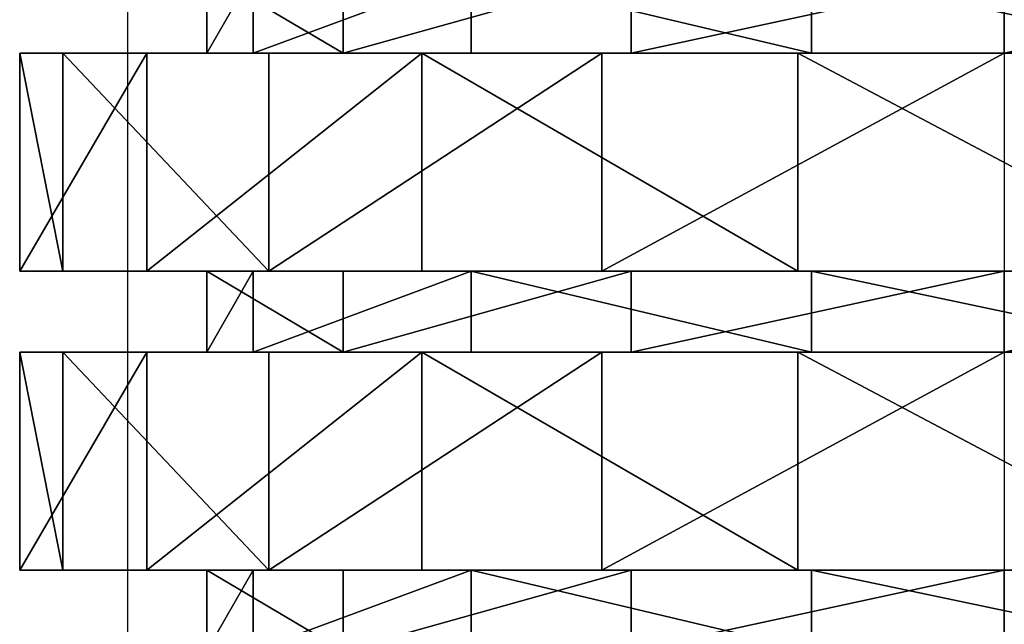
# Model space of a CAD drawing. Units: centimetres. Extents: x -231 to 229, y -161 to 160.
# Drawn here: x 31 to 32, y 5 to 6 of the extents above; entities that cross this region are included whole.
import ezdxf

# ---------------------------------------------------------------- set-up
doc = ezdxf.new("R2010")
doc.units = ezdxf.units.CM
doc.header["$LTSCALE"] = 2.54

# ---------------------------------------------------------------- blocks, each defined once
blk = doc.blocks.new('0610 2d')
at = {"color": 7, "linetype": 'Continuous', "lineweight": 25}
blk.add_line((2097.7343, 2753.0656), (2097.7343, 2747.5171), dxfattribs=at)
blk = doc.blocks.new('3DGeom~1532_Defintion')
at = {"color": 0}
for p, q in [((-346.03, 1426.72, -42.02), (-346.03, 1391.6, -42.02)), ((-346.03, 1426.72, -42.02), (-346.03, 1391.6, -42.02)), ((-325.92, 1426.72, 123.61), (-325.92, 1391.6, 123.61)), ((-325.92, 1426.72, 123.61), (-325.92, 1391.6, 123.61)), ((-286.87, 1426.72, -198.01), (-286.87, 1391.6, -198.01)), ((-286.87, 1426.72, -198.01), (-286.87, 1391.6, -198.01)), ((-231.15, 1426.72, 260.91), (-231.15, 1391.6, 260.91)), ((-231.15, 1426.72, 260.91), (-231.15, 1391.6, 260.91)), ((-161.99, 1426.72, -308.65), (-161.99, 1391.6, -308.65)), ((-161.99, 1426.72, -308.65), (-161.99, 1391.6, -308.65)), ((-83.42, 1426.72, 338.45), (-83.42, 1391.6, 338.45)), ((-83.42, 1426.72, 338.45), (-83.42, 1391.6, 338.45)), ((-427.28, 1391.6, 44.91), (-427.28, 1297.02, 44.91)), ((-427.28, 1391.6, 44.91), (-427.28, 1297.02, 44.91)), ((-408.61, 1391.6, -132.77), (-408.61, 1297.02, -132.77)), ((-408.61, 1391.6, -132.77), (-408.61, 1297.02, -132.77)), ((-372.08, 1391.6, 214.82), (-372.08, 1297.02, 214.82)), ((-372.08, 1391.6, 214.82), (-372.08, 1297.02, 214.82)), ((-319.28, 1391.6, -287.48), (-319.28, 1297.02, -287.48)), ((-319.28, 1391.6, -287.48), (-319.28, 1297.02, -287.48)), ((-252.54, 1391.6, 347.58), (-252.54, 1297.02, 347.58)), ((-252.54, 1391.6, 347.58), (-252.54, 1297.02, 347.58)), ((-174.75, 1391.6, -392.49), (-174.75, 1297.02, -392.49)), ((-174.75, 1391.6, -392.49), (-174.75, 1297.02, -392.49)), ((-89.33, 1391.6, 420.25), (-89.33, 1297.02, 420.25)), ((-89.33, 1391.6, 420.25), (-89.33, 1297.02, 420.25)), ((-346.03, 1297.02, -42.02), (-346.03, 1261.89, -42.02)), ((-346.03, 1297.02, -42.02), (-346.03, 1261.89, -42.02)), ((-325.92, 1297.02, 123.61), (-325.92, 1261.89, 123.61)), ((-325.92, 1297.02, 123.61), (-325.92, 1261.89, 123.61)), ((-286.87, 1297.02, -198.01), (-286.87, 1261.89, -198.01)), ((-286.87, 1297.02, -198.01), (-286.87, 1261.89, -198.01)), ((-231.15, 1297.02, 260.91), (-231.15, 1261.89, 260.91)), ((-231.15, 1297.02, 260.91), (-231.15, 1261.89, 260.91)), ((-161.99, 1297.02, -308.65), (-161.99, 1261.89, -308.65)), ((-161.99, 1297.02, -308.65), (-161.99, 1261.89, -308.65)), ((-83.42, 1297.02, 338.45), (-83.42, 1261.89, 338.45)), ((-83.42, 1297.02, 338.45), (-83.42, 1261.89, 338.45)), ((-427.28, 1261.89, 44.91), (-427.28, 1167.32, 44.91)), ((-427.28, 1261.89, 44.91), (-427.28, 1167.32, 44.91)), ((-408.61, 1261.89, -132.77), (-408.61, 1167.32, -132.77)), ((-408.61, 1261.89, -132.77), (-408.61, 1167.32, -132.77)), ((-372.08, 1261.89, 214.82), (-372.08, 1167.32, 214.82)), ((-372.08, 1261.89, 214.82), (-372.08, 1167.32, 214.82)), ((-319.28, 1261.89, -287.48), (-319.28, 1167.32, -287.48)), ((-319.28, 1261.89, -287.48), (-319.28, 1167.32, -287.48)), ((-252.54, 1261.89, 347.58), (-252.54, 1167.32, 347.58)), ((-252.54, 1261.89, 347.58), (-252.54, 1167.32, 347.58)), ((-174.75, 1261.89, -392.49), (-174.75, 1167.32, -392.49)), ((-174.75, 1261.89, -392.49), (-174.75, 1167.32, -392.49)), ((-89.33, 1261.89, 420.25), (-89.33, 1167.32, 420.25)), ((-89.33, 1261.89, 420.25), (-89.33, 1167.32, 420.25)), ((-346.03, 1167.32, -42.02), (-346.03, 1132.19, -42.02)), ((-346.03, 1167.32, -42.02), (-346.03, 1132.19, -42.02)), ((-325.92, 1167.32, 123.61), (-325.92, 1132.19, 123.61)), ((-325.92, 1167.32, 123.61), (-325.92, 1132.19, 123.61)), ((-286.87, 1167.32, -198.01), (-286.87, 1132.19, -198.01)), ((-286.87, 1167.32, -198.01), (-286.87, 1132.19, -198.01)), ((-231.15, 1167.32, 260.91), (-231.15, 1132.19, 260.91)), ((-231.15, 1167.32, 260.91), (-231.15, 1132.19, 260.91)), ((-161.99, 1167.32, -308.65), (-161.99, 1132.19, -308.65)), ((-161.99, 1167.32, -308.65), (-161.99, 1132.19, -308.65)), ((-83.42, 1167.32, 338.45), (-83.42, 1132.19, 338.45)), ((-83.42, 1167.32, 338.45), (-83.42, 1132.19, 338.45))]:
    blk.add_line(p, q, dxfattribs=at)
at = {"color": 18, "true_color": 0x000000}
for p, q in [((0, 1426.72, -348.57), (0, 1391.6, -348.57)), ((0, 1426.72, -348.57), (0, 1391.6, -348.57)), ((-408.61, 1391.6, -132.77), (-427.28, 1391.6, 44.91)), ((-427.28, 1391.6, 44.91), (-372.08, 1391.6, 214.82)), ((-372.08, 1391.6, 214.82), (-427.28, 1391.6, 44.91)), ((-427.28, 1391.6, 44.91), (-408.61, 1391.6, -132.77)), ((-319.28, 1391.6, -287.48), (-408.61, 1391.6, -132.77)), ((-408.61, 1391.6, -132.77), (-319.28, 1391.6, -287.48)), ((-372.08, 1391.6, 214.82), (-252.54, 1391.6, 347.58)), ((-252.54, 1391.6, 347.58), (-372.08, 1391.6, 214.82)), ((-346.03, 1391.6, -42.02), (-325.92, 1391.6, 123.61)), ((-286.87, 1391.6, -198.01), (-346.03, 1391.6, -42.02)), ((-325.92, 1391.6, 123.61), (-346.03, 1391.6, -42.02)), ((-346.03, 1391.6, -42.02), (-286.87, 1391.6, -198.01)), ((-325.92, 1391.6, 123.61), (-231.15, 1391.6, 260.91)), ((-231.15, 1391.6, 260.91), (-325.92, 1391.6, 123.61)), ((-174.75, 1391.6, -392.49), (-319.28, 1391.6, -287.48)), ((-319.28, 1391.6, -287.48), (-174.75, 1391.6, -392.49)), ((-161.99, 1391.6, -308.65), (-286.87, 1391.6, -198.01)), ((-286.87, 1391.6, -198.01), (-161.99, 1391.6, -308.65)), ((-252.54, 1391.6, 347.58), (-89.33, 1391.6, 420.25)), ((-89.33, 1391.6, 420.25), (-252.54, 1391.6, 347.58)), ((-231.15, 1391.6, 260.91), (-83.42, 1391.6, 338.45)), ((-83.42, 1391.6, 338.45), (-231.15, 1391.6, 260.91)), ((0, 1391.6, -429.64), (-174.75, 1391.6, -392.49)), ((-174.75, 1391.6, -392.49), (0, 1391.6, -429.64)), ((0, 1391.6, -348.57), (-161.99, 1391.6, -308.65)), ((-161.99, 1391.6, -308.65), (0, 1391.6, -348.57)), ((-89.33, 1391.6, 420.25), (89.33, 1391.6, 420.25)), ((89.33, 1391.6, 420.25), (-89.33, 1391.6, 420.25)), ((-83.42, 1391.6, 338.45), (83.42, 1391.6, 338.45)), ((83.42, 1391.6, 338.45), (-83.42, 1391.6, 338.45)), ((161.99, 1391.6, -308.65), (0, 1391.6, -348.57)), ((0, 1391.6, -348.57), (161.99, 1391.6, -308.65)), ((-427.28, 1297.02, 44.91), (-372.08, 1297.02, 214.82)), ((-408.61, 1297.02, -132.77), (-427.28, 1297.02, 44.91)), ((-372.08, 1297.02, 214.82), (-427.28, 1297.02, 44.91)), ((-427.28, 1297.02, 44.91), (-408.61, 1297.02, -132.77)), ((-319.28, 1297.02, -287.48), (-408.61, 1297.02, -132.77)), ((-408.61, 1297.02, -132.77), (-319.28, 1297.02, -287.48)), ((-372.08, 1297.02, 214.82), (-252.54, 1297.02, 347.58)), ((-252.54, 1297.02, 347.58), (-372.08, 1297.02, 214.82)), ((-286.87, 1297.02, -198.01), (-346.03, 1297.02, -42.02)), ((-346.03, 1297.02, -42.02), (-325.92, 1297.02, 123.61)), ((-325.92, 1297.02, 123.61), (-346.03, 1297.02, -42.02)), ((-346.03, 1297.02, -42.02), (-286.87, 1297.02, -198.01)), ((-325.92, 1297.02, 123.61), (-231.15, 1297.02, 260.91)), ((-231.15, 1297.02, 260.91), (-325.92, 1297.02, 123.61)), ((-174.75, 1297.02, -392.49), (-319.28, 1297.02, -287.48)), ((-319.28, 1297.02, -287.48), (-174.75, 1297.02, -392.49)), ((-161.99, 1297.02, -308.65), (-286.87, 1297.02, -198.01)), ((-286.87, 1297.02, -198.01), (-161.99, 1297.02, -308.65)), ((-252.54, 1297.02, 347.58), (-89.33, 1297.02, 420.25)), ((-89.33, 1297.02, 420.25), (-252.54, 1297.02, 347.58)), ((-231.15, 1297.02, 260.91), (-83.42, 1297.02, 338.45)), ((-83.42, 1297.02, 338.45), (-231.15, 1297.02, 260.91)), ((0, 1297.02, -429.64), (-174.75, 1297.02, -392.49)), ((-174.75, 1297.02, -392.49), (0, 1297.02, -429.64)), ((0, 1297.02, -348.57), (-161.99, 1297.02, -308.65)), ((-161.99, 1297.02, -308.65), (0, 1297.02, -348.57)), ((-89.33, 1297.02, 420.25), (89.33, 1297.02, 420.25)), ((89.33, 1297.02, 420.25), (-89.33, 1297.02, 420.25)), ((-83.42, 1297.02, 338.45), (83.42, 1297.02, 338.45)), ((83.42, 1297.02, 338.45), (-83.42, 1297.02, 338.45)), ((161.99, 1297.02, -308.65), (0, 1297.02, -348.57)), ((0, 1297.02, -348.57), (0, 1261.89, -348.57)), ((0, 1297.02, -348.57), (161.99, 1297.02, -308.65)), ((0, 1297.02, -348.57), (0, 1261.89, -348.57)), ((-408.61, 1261.89, -132.77), (-427.28, 1261.89, 44.91)), ((-427.28, 1261.89, 44.91), (-372.08, 1261.89, 214.82)), ((-372.08, 1261.89, 214.82), (-427.28, 1261.89, 44.91)), ((-427.28, 1261.89, 44.91), (-408.61, 1261.89, -132.77)), ((-319.28, 1261.89, -287.48), (-408.61, 1261.89, -132.77)), ((-408.61, 1261.89, -132.77), (-319.28, 1261.89, -287.48)), ((-372.08, 1261.89, 214.82), (-252.54, 1261.89, 347.58)), ((-252.54, 1261.89, 347.58), (-372.08, 1261.89, 214.82)), ((-346.03, 1261.89, -42.02), (-325.92, 1261.89, 123.61)), ((-286.87, 1261.89, -198.01), (-346.03, 1261.89, -42.02)), ((-325.92, 1261.89, 123.61), (-346.03, 1261.89, -42.02)), ((-346.03, 1261.89, -42.02), (-286.87, 1261.89, -198.01)), ((-325.92, 1261.89, 123.61), (-231.15, 1261.89, 260.91)), ((-231.15, 1261.89, 260.91), (-325.92, 1261.89, 123.61)), ((-174.75, 1261.89, -392.49), (-319.28, 1261.89, -287.48)), ((-319.28, 1261.89, -287.48), (-174.75, 1261.89, -392.49)), ((-161.99, 1261.89, -308.65), (-286.87, 1261.89, -198.01)), ((-286.87, 1261.89, -198.01), (-161.99, 1261.89, -308.65)), ((-252.54, 1261.89, 347.58), (-89.33, 1261.89, 420.25)), ((-89.33, 1261.89, 420.25), (-252.54, 1261.89, 347.58)), ((-231.15, 1261.89, 260.91), (-83.42, 1261.89, 338.45)), ((-83.42, 1261.89, 338.45), (-231.15, 1261.89, 260.91)), ((0, 1261.89, -429.64), (-174.75, 1261.89, -392.49)), ((-174.75, 1261.89, -392.49), (0, 1261.89, -429.64)), ((0, 1261.89, -348.57), (-161.99, 1261.89, -308.65)), ((-161.99, 1261.89, -308.65), (0, 1261.89, -348.57)), ((-89.33, 1261.89, 420.25), (89.33, 1261.89, 420.25)), ((89.33, 1261.89, 420.25), (-89.33, 1261.89, 420.25)), ((-83.42, 1261.89, 338.45), (83.42, 1261.89, 338.45)), ((83.42, 1261.89, 338.45), (-83.42, 1261.89, 338.45)), ((161.99, 1261.89, -308.65), (0, 1261.89, -348.57)), ((0, 1261.89, -348.57), (161.99, 1261.89, -308.65)), ((-427.28, 1167.32, 44.91), (-372.08, 1167.32, 214.82)), ((-408.61, 1167.32, -132.77), (-427.28, 1167.32, 44.91)), ((-372.08, 1167.32, 214.82), (-427.28, 1167.32, 44.91)), ((-427.28, 1167.32, 44.91), (-408.61, 1167.32, -132.77)), ((-319.28, 1167.32, -287.48), (-408.61, 1167.32, -132.77)), ((-408.61, 1167.32, -132.77), (-319.28, 1167.32, -287.48)), ((-372.08, 1167.32, 214.82), (-252.54, 1167.32, 347.58)), ((-252.54, 1167.32, 347.58), (-372.08, 1167.32, 214.82)), ((-286.87, 1167.32, -198.01), (-346.03, 1167.32, -42.02)), ((-346.03, 1167.32, -42.02), (-325.92, 1167.32, 123.61)), ((-325.92, 1167.32, 123.61), (-346.03, 1167.32, -42.02)), ((-346.03, 1167.32, -42.02), (-286.87, 1167.32, -198.01)), ((-325.92, 1167.32, 123.61), (-231.15, 1167.32, 260.91)), ((-231.15, 1167.32, 260.91), (-325.92, 1167.32, 123.61)), ((-174.75, 1167.32, -392.49), (-319.28, 1167.32, -287.48)), ((-319.28, 1167.32, -287.48), (-174.75, 1167.32, -392.49)), ((-161.99, 1167.32, -308.65), (-286.87, 1167.32, -198.01)), ((-286.87, 1167.32, -198.01), (-161.99, 1167.32, -308.65)), ((-252.54, 1167.32, 347.58), (-89.33, 1167.32, 420.25)), ((-89.33, 1167.32, 420.25), (-252.54, 1167.32, 347.58)), ((-231.15, 1167.32, 260.91), (-83.42, 1167.32, 338.45)), ((-83.42, 1167.32, 338.45), (-231.15, 1167.32, 260.91)), ((0, 1167.32, -429.64), (-174.75, 1167.32, -392.49)), ((-174.75, 1167.32, -392.49), (0, 1167.32, -429.64)), ((0, 1167.32, -348.57), (-161.99, 1167.32, -308.65)), ((-161.99, 1167.32, -308.65), (0, 1167.32, -348.57)), ((-89.33, 1167.32, 420.25), (89.33, 1167.32, 420.25)), ((89.33, 1167.32, 420.25), (-89.33, 1167.32, 420.25)), ((-83.42, 1167.32, 338.45), (83.42, 1167.32, 338.45)), ((83.42, 1167.32, 338.45), (-83.42, 1167.32, 338.45)), ((161.99, 1167.32, -308.65), (0, 1167.32, -348.57)), ((0, 1167.32, -348.57), (0, 1132.19, -348.57)), ((0, 1167.32, -348.57), (161.99, 1167.32, -308.65)), ((0, 1167.32, -348.57), (0, 1132.19, -348.57))]:
    blk.add_line(p, q, dxfattribs=at)
mesh = blk.add_polyface(dxfattribs=at)
corners = [(-325.92, 1426.72, 123.61), (-346.03, 1391.6, -42.02), (-325.92, 1391.6, 123.61), (-346.03, 1426.72, -42.02)]
mesh.append_faces([[corners[k] for k in face] for face in [(0, 1, 2), (1, 0, 3)]], dxfattribs={"vtx0": -1, "color": 18})
mesh = blk.add_polyface(dxfattribs=at)
corners = [(-346.03, 1426.72, -42.02), (-286.87, 1391.6, -198.01), (-346.03, 1391.6, -42.02), (-286.87, 1426.72, -198.01)]
mesh.append_faces([[corners[k] for k in face] for face in [(0, 1, 2), (1, 0, 3)]], dxfattribs={"vtx0": -1, "color": 18})
mesh = blk.add_polyface(dxfattribs=at)
corners = [(-231.15, 1426.72, 260.91), (-325.92, 1391.6, 123.61), (-231.15, 1391.6, 260.91), (-325.92, 1426.72, 123.61)]
mesh.append_faces([[corners[k] for k in face] for face in [(0, 1, 2), (1, 0, 3)]], dxfattribs={"vtx0": -1, "color": 18})
mesh = blk.add_polyface(dxfattribs=at)
corners = [(-161.99, 1426.72, -308.65), (-286.87, 1391.6, -198.01), (-286.87, 1426.72, -198.01), (-161.99, 1391.6, -308.65)]
mesh.append_faces([[corners[k] for k in face] for face in [(0, 1, 2), (1, 0, 3)]], dxfattribs={"vtx0": -1, "color": 18})
mesh = blk.add_polyface(dxfattribs=at)
corners = [(-83.42, 1391.6, 338.45), (-231.15, 1426.72, 260.91), (-231.15, 1391.6, 260.91), (-83.42, 1426.72, 338.45)]
mesh.append_faces([[corners[k] for k in face] for face in [(0, 1, 2), (1, 0, 3)]], dxfattribs={"vtx0": -1, "color": 18})
mesh = blk.add_polyface(dxfattribs=at)
corners = [(0, 1426.72, -348.57), (-161.99, 1391.6, -308.65), (-161.99, 1426.72, -308.65), (0, 1391.6, -348.57)]
mesh.append_faces([[corners[k] for k in face] for face in [(0, 1, 2), (1, 0, 3)]], dxfattribs={"vtx0": -1, "color": 18})
mesh = blk.add_polyface(dxfattribs=at)
corners = [(83.42, 1391.6, 338.45), (-83.42, 1426.72, 338.45), (-83.42, 1391.6, 338.45), (83.42, 1426.72, 338.45)]
mesh.append_faces([[corners[k] for k in face] for face in [(0, 1, 2), (1, 0, 3)]], dxfattribs={"vtx0": -1, "color": 18})
mesh = blk.add_polyface(dxfattribs=at)
corners = [(161.99, 1426.72, -308.65), (0, 1391.6, -348.57), (0, 1426.72, -348.57), (161.99, 1391.6, -308.65)]
mesh.append_faces([[corners[k] for k in face] for face in [(0, 1, 2), (1, 0, 3)]], dxfattribs={"vtx0": -1, "color": 18})
mesh = blk.add_polyface(dxfattribs=at)
corners = [(-319.28, 1391.6, -287.48), (0, 1391.6, -348.57), (-174.75, 1391.6, -392.49), (-161.99, 1391.6, -308.65), (-286.87, 1391.6, -198.01), (-408.61, 1391.6, -132.77), (-346.03, 1391.6, -42.02), (-427.28, 1391.6, 44.91), (-325.92, 1391.6, 123.61), (-372.08, 1391.6, 214.82), (-231.15, 1391.6, 260.91), (-252.54, 1391.6, 347.58), (-83.42, 1391.6, 338.45), (252.54, 1391.6, 347.58), (89.33, 1391.6, 420.25), (-89.33, 1391.6, 420.25), (174.75, 1391.6, -392.49), (0, 1391.6, -429.64), (319.28, 1391.6, -287.48), (161.99, 1391.6, -308.65), (286.87, 1391.6, -198.01), (408.61, 1391.6, -132.77), (346.03, 1391.6, -42.02), (427.28, 1391.6, 44.91), (325.92, 1391.6, 123.61), (372.08, 1391.6, 214.82), (231.15, 1391.6, 260.91), (83.42, 1391.6, 338.45)]
mesh.append_faces([[corners[k] for k in face] for face in [(14, 11, 15), (2, 16, 17)]], dxfattribs={"vtx0": -1, "color": 18})
mesh.append_faces([[corners[k] for k in face] for face in [(0, 1, 2), (1, 0, 3), (3, 0, 4), (4, 5, 6), (6, 7, 8), (8, 9, 10), (10, 11, 12), (13, 11, 14), (16, 2, 18), (18, 20, 21), (21, 22, 23), (23, 24, 25), (25, 26, 13)]], dxfattribs={"vtx0": -1, "vtx1": -1, "color": 18})
mesh.append_faces([[corners[k] for k in face] for face in [(12, 11, 13), (18, 2, 1)]], dxfattribs={"vtx0": -1, "vtx1": -1, "vtx2": -1, "color": 18})
mesh.append_faces([[corners[k] for k in face] for face in [(4, 0, 5), (6, 5, 7), (8, 7, 9), (10, 9, 11), (18, 1, 19), (18, 19, 20), (21, 20, 22), (23, 22, 24), (25, 24, 26), (13, 26, 27), (13, 27, 12)]], dxfattribs={"vtx0": -1, "vtx2": -1, "color": 18})
mesh = blk.add_polyface(dxfattribs=at)
corners = [(-372.08, 1391.6, 214.82), (-427.28, 1297.02, 44.91), (-372.08, 1297.02, 214.82), (-427.28, 1391.6, 44.91)]
mesh.append_faces([[corners[k] for k in face] for face in [(0, 1, 2), (1, 0, 3)]], dxfattribs={"vtx0": -1, "color": 18})
mesh = blk.add_polyface(dxfattribs=at)
corners = [(-427.28, 1391.6, 44.91), (-408.61, 1297.02, -132.77), (-427.28, 1297.02, 44.91), (-408.61, 1391.6, -132.77)]
mesh.append_faces([[corners[k] for k in face] for face in [(0, 1, 2), (1, 0, 3)]], dxfattribs={"vtx0": -1, "color": 18})
mesh = blk.add_polyface(dxfattribs=at)
corners = [(-408.61, 1391.6, -132.77), (-319.28, 1297.02, -287.48), (-408.61, 1297.02, -132.77), (-319.28, 1391.6, -287.48)]
mesh.append_faces([[corners[k] for k in face] for face in [(0, 1, 2), (1, 0, 3)]], dxfattribs={"vtx0": -1, "color": 18})
mesh = blk.add_polyface(dxfattribs=at)
corners = [(-252.54, 1391.6, 347.58), (-372.08, 1297.02, 214.82), (-252.54, 1297.02, 347.58), (-372.08, 1391.6, 214.82)]
mesh.append_faces([[corners[k] for k in face] for face in [(0, 1, 2), (1, 0, 3)]], dxfattribs={"vtx0": -1, "color": 18})
mesh = blk.add_polyface(dxfattribs=at)
corners = [(-174.75, 1391.6, -392.49), (-319.28, 1297.02, -287.48), (-319.28, 1391.6, -287.48), (-174.75, 1297.02, -392.49)]
mesh.append_faces([[corners[k] for k in face] for face in [(0, 1, 2), (1, 0, 3)]], dxfattribs={"vtx0": -1, "color": 18})
mesh = blk.add_polyface(dxfattribs=at)
corners = [(-89.33, 1297.02, 420.25), (-252.54, 1391.6, 347.58), (-252.54, 1297.02, 347.58), (-89.33, 1391.6, 420.25)]
mesh.append_faces([[corners[k] for k in face] for face in [(0, 1, 2), (1, 0, 3)]], dxfattribs={"vtx0": -1, "color": 18})
mesh = blk.add_polyface(dxfattribs=at)
corners = [(0, 1391.6, -429.64), (-174.75, 1297.02, -392.49), (-174.75, 1391.6, -392.49), (0, 1297.02, -429.64)]
mesh.append_faces([[corners[k] for k in face] for face in [(0, 1, 2), (1, 0, 3)]], dxfattribs={"vtx0": -1, "color": 18})
mesh = blk.add_polyface(dxfattribs=at)
corners = [(89.33, 1297.02, 420.25), (-89.33, 1391.6, 420.25), (-89.33, 1297.02, 420.25), (89.33, 1391.6, 420.25)]
mesh.append_faces([[corners[k] for k in face] for face in [(0, 1, 2), (1, 0, 3)]], dxfattribs={"vtx0": -1, "color": 18})
mesh = blk.add_polyface(dxfattribs=at)
corners = [(174.75, 1297.02, -392.49), (-174.75, 1297.02, -392.49), (0, 1297.02, -429.64), (319.28, 1297.02, -287.48), (0, 1297.02, -348.57), (161.99, 1297.02, -308.65), (286.87, 1297.02, -198.01), (408.61, 1297.02, -132.77), (346.03, 1297.02, -42.02), (427.28, 1297.02, 44.91), (325.92, 1297.02, 123.61), (372.08, 1297.02, 214.82), (231.15, 1297.02, 260.91), (252.54, 1297.02, 347.58), (83.42, 1297.02, 338.45), (-83.42, 1297.02, 338.45), (-319.28, 1297.02, -287.48), (-161.99, 1297.02, -308.65), (-286.87, 1297.02, -198.01), (-408.61, 1297.02, -132.77), (-346.03, 1297.02, -42.02), (-427.28, 1297.02, 44.91), (-325.92, 1297.02, 123.61), (-372.08, 1297.02, 214.82), (-231.15, 1297.02, 260.91), (-252.54, 1297.02, 347.58), (89.33, 1297.02, 420.25), (-89.33, 1297.02, 420.25)]
mesh.append_faces([[corners[k] for k in face] for face in [(0, 1, 2), (25, 26, 27)]], dxfattribs={"vtx0": -1, "color": 18})
mesh.append_faces([[corners[k] for k in face] for face in [(4, 3, 5), (5, 3, 6), (6, 7, 8), (8, 9, 10), (10, 11, 12), (12, 13, 14), (14, 13, 15), (16, 18, 19), (19, 20, 21), (21, 22, 23), (23, 24, 25)]], dxfattribs={"vtx0": -1, "vtx1": -1, "color": 18})
mesh.append_faces([[corners[k] for k in face] for face in [(1, 3, 4), (25, 15, 13)]], dxfattribs={"vtx0": -1, "vtx1": -1, "vtx2": -1, "color": 18})
mesh.append_faces([[corners[k] for k in face] for face in [(1, 0, 3), (6, 3, 7), (8, 7, 9), (10, 9, 11), (12, 11, 13), (4, 16, 1), (16, 4, 17), (16, 17, 18), (19, 18, 20), (21, 20, 22), (23, 22, 24), (25, 24, 15), (25, 13, 26)]], dxfattribs={"vtx0": -1, "vtx2": -1, "color": 18})
mesh = blk.add_polyface(dxfattribs=at)
corners = [(-325.92, 1297.02, 123.61), (-346.03, 1261.89, -42.02), (-325.92, 1261.89, 123.61), (-346.03, 1297.02, -42.02)]
mesh.append_faces([[corners[k] for k in face] for face in [(0, 1, 2), (1, 0, 3)]], dxfattribs={"vtx0": -1, "color": 18})
mesh = blk.add_polyface(dxfattribs=at)
corners = [(-346.03, 1297.02, -42.02), (-286.87, 1261.89, -198.01), (-346.03, 1261.89, -42.02), (-286.87, 1297.02, -198.01)]
mesh.append_faces([[corners[k] for k in face] for face in [(0, 1, 2), (1, 0, 3)]], dxfattribs={"vtx0": -1, "color": 18})
mesh = blk.add_polyface(dxfattribs=at)
corners = [(-231.15, 1297.02, 260.91), (-325.92, 1261.89, 123.61), (-231.15, 1261.89, 260.91), (-325.92, 1297.02, 123.61)]
mesh.append_faces([[corners[k] for k in face] for face in [(0, 1, 2), (1, 0, 3)]], dxfattribs={"vtx0": -1, "color": 18})
mesh = blk.add_polyface(dxfattribs=at)
corners = [(-161.99, 1297.02, -308.65), (-286.87, 1261.89, -198.01), (-286.87, 1297.02, -198.01), (-161.99, 1261.89, -308.65)]
mesh.append_faces([[corners[k] for k in face] for face in [(0, 1, 2), (1, 0, 3)]], dxfattribs={"vtx0": -1, "color": 18})
mesh = blk.add_polyface(dxfattribs=at)
corners = [(-83.42, 1261.89, 338.45), (-231.15, 1297.02, 260.91), (-231.15, 1261.89, 260.91), (-83.42, 1297.02, 338.45)]
mesh.append_faces([[corners[k] for k in face] for face in [(0, 1, 2), (1, 0, 3)]], dxfattribs={"vtx0": -1, "color": 18})
mesh = blk.add_polyface(dxfattribs=at)
corners = [(0, 1297.02, -348.57), (-161.99, 1261.89, -308.65), (-161.99, 1297.02, -308.65), (0, 1261.89, -348.57)]
mesh.append_faces([[corners[k] for k in face] for face in [(0, 1, 2), (1, 0, 3)]], dxfattribs={"vtx0": -1, "color": 18})
mesh = blk.add_polyface(dxfattribs=at)
corners = [(83.42, 1261.89, 338.45), (-83.42, 1297.02, 338.45), (-83.42, 1261.89, 338.45), (83.42, 1297.02, 338.45)]
mesh.append_faces([[corners[k] for k in face] for face in [(0, 1, 2), (1, 0, 3)]], dxfattribs={"vtx0": -1, "color": 18})
mesh = blk.add_polyface(dxfattribs=at)
corners = [(161.99, 1297.02, -308.65), (0, 1261.89, -348.57), (0, 1297.02, -348.57), (161.99, 1261.89, -308.65)]
mesh.append_faces([[corners[k] for k in face] for face in [(0, 1, 2), (1, 0, 3)]], dxfattribs={"vtx0": -1, "color": 18})
mesh = blk.add_polyface(dxfattribs=at)
corners = [(-319.28, 1261.89, -287.48), (0, 1261.89, -348.57), (-174.75, 1261.89, -392.49), (-161.99, 1261.89, -308.65), (-286.87, 1261.89, -198.01), (-408.61, 1261.89, -132.77), (-346.03, 1261.89, -42.02), (-427.28, 1261.89, 44.91), (-325.92, 1261.89, 123.61), (-372.08, 1261.89, 214.82), (-231.15, 1261.89, 260.91), (-252.54, 1261.89, 347.58), (-83.42, 1261.89, 338.45), (252.54, 1261.89, 347.58), (89.33, 1261.89, 420.25), (-89.33, 1261.89, 420.25), (174.75, 1261.89, -392.49), (0, 1261.89, -429.64), (319.28, 1261.89, -287.48), (161.99, 1261.89, -308.65), (286.87, 1261.89, -198.01), (408.61, 1261.89, -132.77), (346.03, 1261.89, -42.02), (427.28, 1261.89, 44.91), (325.92, 1261.89, 123.61), (372.08, 1261.89, 214.82), (231.15, 1261.89, 260.91), (83.42, 1261.89, 338.45)]
mesh.append_faces([[corners[k] for k in face] for face in [(14, 11, 15), (2, 16, 17)]], dxfattribs={"vtx0": -1, "color": 18})
mesh.append_faces([[corners[k] for k in face] for face in [(0, 1, 2), (1, 0, 3), (3, 0, 4), (4, 5, 6), (6, 7, 8), (8, 9, 10), (10, 11, 12), (13, 11, 14), (16, 2, 18), (18, 20, 21), (21, 22, 23), (23, 24, 25), (25, 26, 13)]], dxfattribs={"vtx0": -1, "vtx1": -1, "color": 18})
mesh.append_faces([[corners[k] for k in face] for face in [(12, 11, 13), (18, 2, 1)]], dxfattribs={"vtx0": -1, "vtx1": -1, "vtx2": -1, "color": 18})
mesh.append_faces([[corners[k] for k in face] for face in [(4, 0, 5), (6, 5, 7), (8, 7, 9), (10, 9, 11), (18, 1, 19), (18, 19, 20), (21, 20, 22), (23, 22, 24), (25, 24, 26), (13, 26, 27), (13, 27, 12)]], dxfattribs={"vtx0": -1, "vtx2": -1, "color": 18})
mesh = blk.add_polyface(dxfattribs=at)
corners = [(-372.08, 1261.89, 214.82), (-427.28, 1167.32, 44.91), (-372.08, 1167.32, 214.82), (-427.28, 1261.89, 44.91)]
mesh.append_faces([[corners[k] for k in face] for face in [(0, 1, 2), (1, 0, 3)]], dxfattribs={"vtx0": -1, "color": 18})
mesh = blk.add_polyface(dxfattribs=at)
corners = [(-427.28, 1261.89, 44.91), (-408.61, 1167.32, -132.77), (-427.28, 1167.32, 44.91), (-408.61, 1261.89, -132.77)]
mesh.append_faces([[corners[k] for k in face] for face in [(0, 1, 2), (1, 0, 3)]], dxfattribs={"vtx0": -1, "color": 18})
mesh = blk.add_polyface(dxfattribs=at)
corners = [(-408.61, 1261.89, -132.77), (-319.28, 1167.32, -287.48), (-408.61, 1167.32, -132.77), (-319.28, 1261.89, -287.48)]
mesh.append_faces([[corners[k] for k in face] for face in [(0, 1, 2), (1, 0, 3)]], dxfattribs={"vtx0": -1, "color": 18})
mesh = blk.add_polyface(dxfattribs=at)
corners = [(-252.54, 1261.89, 347.58), (-372.08, 1167.32, 214.82), (-252.54, 1167.32, 347.58), (-372.08, 1261.89, 214.82)]
mesh.append_faces([[corners[k] for k in face] for face in [(0, 1, 2), (1, 0, 3)]], dxfattribs={"vtx0": -1, "color": 18})
mesh = blk.add_polyface(dxfattribs=at)
corners = [(-174.75, 1261.89, -392.49), (-319.28, 1167.32, -287.48), (-319.28, 1261.89, -287.48), (-174.75, 1167.32, -392.49)]
mesh.append_faces([[corners[k] for k in face] for face in [(0, 1, 2), (1, 0, 3)]], dxfattribs={"vtx0": -1, "color": 18})
mesh = blk.add_polyface(dxfattribs=at)
corners = [(-89.33, 1167.32, 420.25), (-252.54, 1261.89, 347.58), (-252.54, 1167.32, 347.58), (-89.33, 1261.89, 420.25)]
mesh.append_faces([[corners[k] for k in face] for face in [(0, 1, 2), (1, 0, 3)]], dxfattribs={"vtx0": -1, "color": 18})
mesh = blk.add_polyface(dxfattribs=at)
corners = [(0, 1261.89, -429.64), (-174.75, 1167.32, -392.49), (-174.75, 1261.89, -392.49), (0, 1167.32, -429.64)]
mesh.append_faces([[corners[k] for k in face] for face in [(0, 1, 2), (1, 0, 3)]], dxfattribs={"vtx0": -1, "color": 18})
mesh = blk.add_polyface(dxfattribs=at)
corners = [(89.33, 1167.32, 420.25), (-89.33, 1261.89, 420.25), (-89.33, 1167.32, 420.25), (89.33, 1261.89, 420.25)]
mesh.append_faces([[corners[k] for k in face] for face in [(0, 1, 2), (1, 0, 3)]], dxfattribs={"vtx0": -1, "color": 18})
mesh = blk.add_polyface(dxfattribs=at)
corners = [(174.75, 1167.32, -392.49), (-174.75, 1167.32, -392.49), (0, 1167.32, -429.64), (319.28, 1167.32, -287.48), (0, 1167.32, -348.57), (161.99, 1167.32, -308.65), (286.87, 1167.32, -198.01), (408.61, 1167.32, -132.77), (346.03, 1167.32, -42.02), (427.28, 1167.32, 44.91), (325.92, 1167.32, 123.61), (372.08, 1167.32, 214.82), (231.15, 1167.32, 260.91), (252.54, 1167.32, 347.58), (83.42, 1167.32, 338.45), (-83.42, 1167.32, 338.45), (-319.28, 1167.32, -287.48), (-161.99, 1167.32, -308.65), (-286.87, 1167.32, -198.01), (-408.61, 1167.32, -132.77), (-346.03, 1167.32, -42.02), (-427.28, 1167.32, 44.91), (-325.92, 1167.32, 123.61), (-372.08, 1167.32, 214.82), (-231.15, 1167.32, 260.91), (-252.54, 1167.32, 347.58), (89.33, 1167.32, 420.25), (-89.33, 1167.32, 420.25)]
mesh.append_faces([[corners[k] for k in face] for face in [(0, 1, 2), (25, 26, 27)]], dxfattribs={"vtx0": -1, "color": 18})
mesh.append_faces([[corners[k] for k in face] for face in [(4, 3, 5), (5, 3, 6), (6, 7, 8), (8, 9, 10), (10, 11, 12), (12, 13, 14), (14, 13, 15), (16, 18, 19), (19, 20, 21), (21, 22, 23), (23, 24, 25)]], dxfattribs={"vtx0": -1, "vtx1": -1, "color": 18})
mesh.append_faces([[corners[k] for k in face] for face in [(1, 3, 4), (25, 15, 13)]], dxfattribs={"vtx0": -1, "vtx1": -1, "vtx2": -1, "color": 18})
mesh.append_faces([[corners[k] for k in face] for face in [(1, 0, 3), (6, 3, 7), (8, 7, 9), (10, 9, 11), (12, 11, 13), (4, 16, 1), (16, 4, 17), (16, 17, 18), (19, 18, 20), (21, 20, 22), (23, 22, 24), (25, 24, 15), (25, 13, 26)]], dxfattribs={"vtx0": -1, "vtx2": -1, "color": 18})
mesh = blk.add_polyface(dxfattribs=at)
corners = [(-325.92, 1167.32, 123.61), (-346.03, 1132.19, -42.02), (-325.92, 1132.19, 123.61), (-346.03, 1167.32, -42.02)]
mesh.append_faces([[corners[k] for k in face] for face in [(0, 1, 2), (1, 0, 3)]], dxfattribs={"vtx0": -1, "color": 18})
mesh = blk.add_polyface(dxfattribs=at)
corners = [(-346.03, 1167.32, -42.02), (-286.87, 1132.19, -198.01), (-346.03, 1132.19, -42.02), (-286.87, 1167.32, -198.01)]
mesh.append_faces([[corners[k] for k in face] for face in [(0, 1, 2), (1, 0, 3)]], dxfattribs={"vtx0": -1, "color": 18})
mesh = blk.add_polyface(dxfattribs=at)
corners = [(-231.15, 1167.32, 260.91), (-325.92, 1132.19, 123.61), (-231.15, 1132.19, 260.91), (-325.92, 1167.32, 123.61)]
mesh.append_faces([[corners[k] for k in face] for face in [(0, 1, 2), (1, 0, 3)]], dxfattribs={"vtx0": -1, "color": 18})
mesh = blk.add_polyface(dxfattribs=at)
corners = [(-161.99, 1167.32, -308.65), (-286.87, 1132.19, -198.01), (-286.87, 1167.32, -198.01), (-161.99, 1132.19, -308.65)]
mesh.append_faces([[corners[k] for k in face] for face in [(0, 1, 2), (1, 0, 3)]], dxfattribs={"vtx0": -1, "color": 18})
mesh = blk.add_polyface(dxfattribs=at)
corners = [(-83.42, 1132.19, 338.45), (-231.15, 1167.32, 260.91), (-231.15, 1132.19, 260.91), (-83.42, 1167.32, 338.45)]
mesh.append_faces([[corners[k] for k in face] for face in [(0, 1, 2), (1, 0, 3)]], dxfattribs={"vtx0": -1, "color": 18})
mesh = blk.add_polyface(dxfattribs=at)
corners = [(0, 1167.32, -348.57), (-161.99, 1132.19, -308.65), (-161.99, 1167.32, -308.65), (0, 1132.19, -348.57)]
mesh.append_faces([[corners[k] for k in face] for face in [(0, 1, 2), (1, 0, 3)]], dxfattribs={"vtx0": -1, "color": 18})
mesh = blk.add_polyface(dxfattribs=at)
corners = [(83.42, 1132.19, 338.45), (-83.42, 1167.32, 338.45), (-83.42, 1132.19, 338.45), (83.42, 1167.32, 338.45)]
mesh.append_faces([[corners[k] for k in face] for face in [(0, 1, 2), (1, 0, 3)]], dxfattribs={"vtx0": -1, "color": 18})
mesh = blk.add_polyface(dxfattribs=at)
corners = [(161.99, 1167.32, -308.65), (0, 1132.19, -348.57), (0, 1167.32, -348.57), (161.99, 1132.19, -308.65)]
mesh.append_faces([[corners[k] for k in face] for face in [(0, 1, 2), (1, 0, 3)]], dxfattribs={"vtx0": -1, "color": 18})
blk = doc.blocks.new('Group68')
at = {"color": 0, "extrusion": (-0.000383842, 2.34435e-16, 1), "xscale": 0.003700787274856267, "yscale": 0.003700787274856267, "zscale": 0.003700787274856267}
blk.add_blockref('3DGeom~1532_Defintion', (33.5618, 0.95, 30.7871), dxfattribs=at)
blk = doc.blocks.new('Group67')
at = {"color": 0}
blk.add_blockref('Group68', (0, 0), dxfattribs=at)

msp = doc.modelspace()

# ---------------------------------------------------------------- block references
msp.add_blockref('0610 2d', (-2066.7937, -2745.003, -68.3585))
at = {"color": 0}
msp.add_blockref('Group67', (-1.2012, -0.3359, -68.3236), dxfattribs=at)

doc.saveas('drawing.dxf')
